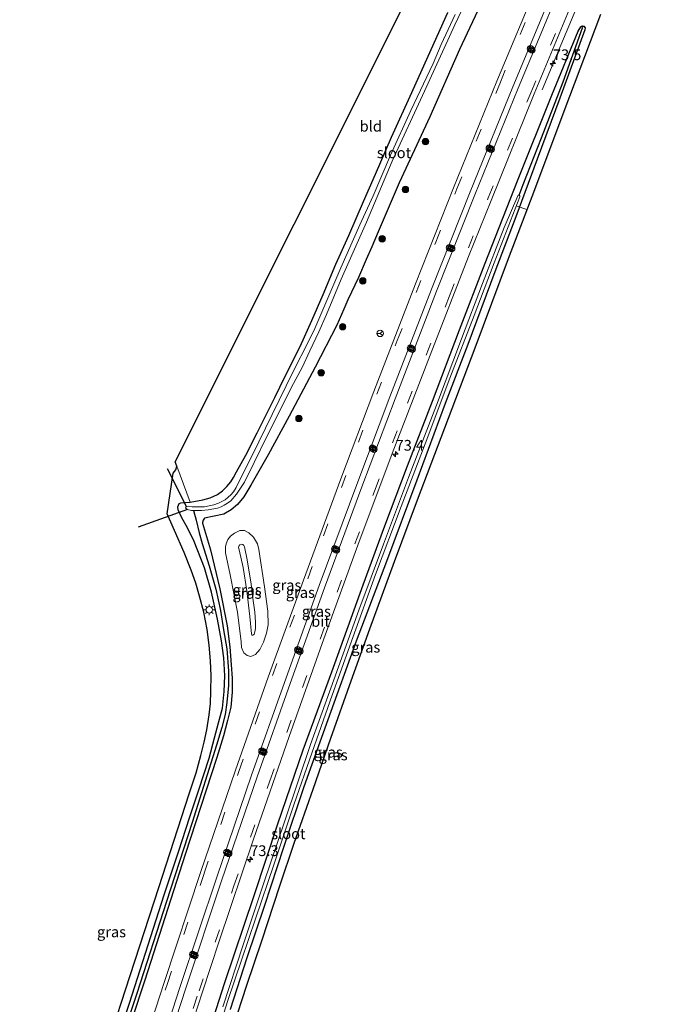
# Model space of a CAD drawing. Units: metres. Extents: x 250923 to 254829, y 600000 to 606253.
# Drawn here: x 251443 to 251593, y 602829 to 603059 of the extents above; entities that cross this region are included whole.
import ezdxf
from ezdxf.enums import TextEntityAlignment as Align

# ---------------------------------------------------------------- set-up
doc = ezdxf.new("R2010")
doc.units = ezdxf.units.M
doc.linetypes.add('VW-3-9_STREEP', pattern=[12, 3, -9])
doc.layers.get('0').update_dxf_attribs({"lineweight": 25})
for name, color, linetype, lineweight in [('B-ME-AL-OVERIG-L-B1', 7, 'Continuous', 18), ('B-ME-AL-OVERIG-S-B1', 7, 'Continuous', 18), ('B-ME-AM-KILOMETR-S-B1', 7, 'Continuous', 18), ('B-ME-BV-GELEIDECONSTRUCTIE-GELEIDERAIL-L-B1', 213, 'BV-GELEIDERAIL', 18), ('B-ME-GR-BOOM-S-B1', 93, 'Continuous', 18), ('B-ME-GW-INSTEEKWATERGANG-L-B1', 10, 'Continuous', 25), ('B-ME-GW-KRUINLIJN-L-B1', 93, 'Continuous', 18), ('B-ME-GW-TEENLIJN-L-B1', 93, 'Continuous', 18), ('B-ME-GW-WATERGANG-GREPPEL-L-B1', 10, 'Continuous', 25), ('B-ME-IE-GRASLAND-GV-B6', 93, 'Continuous', 18), ('B-ME-IE-GRONDWERKLIJN-GROND_INGERICHT-GV-B6', 253, 'Continuous', 18), ('B-ME-IE-MEUBILAIR_WEGMEUBILAIR-LICHTMAST-S-B1', 8, 'Continuous', 18), ('B-ME-KG-KADASTRAAL-OPNAMEDTMGRENS-L-B1', 10, 'Continuous', 25), ('B-ME-KW-DUIKER-L-B1', 10, 'Continuous', 25), ('B-ME-OG-WATER-GV-B6', 153, 'Continuous', 18), ('B-ME-VH-VERH_SOORT-BITUMEN-GV-B6', 8, 'IE-TERREINAFSCHEIDING-NATUURLIJK-HOUTWAL', 18), ('B-ME-VW-MARKERING-39STREEP-015-L-B1', 255, 'VW-3-9_STREEP', 18), ('B-ME-VW-MARKERING-STREEP-015-L-B1', 7, 'Continuous', 18), ('B-ME-VW-MEUBILAIR_WEGMEUBILAIR-RONA-S-B1', 8, 'Continuous', 18)]:
    doc.layers.add(name, color=color, linetype=linetype, lineweight=lineweight)
doc.styles.add('NLCS-ISO', font='NLCS-ISO.TTF')
doc.linetypes.add('BV-GELEIDERAIL', pattern='A,10,-3,[108,NLCS.SHX,S=1,R=0,X=0,Y=0],-3', length=16)
doc.linetypes.add('IE-TERREINAFSCHEIDING-NATUURLIJK-HOUTWAL', pattern='A,7,-1.5,[67,NLCS.SHX,S=0.75,R=45,X=0,Y=0],-1.5,7,-1.5,[70,NLCS.SHX,S=0.75,R=0,X=0,Y=0],-1.5', length=20)

# ---------------------------------------------------------------- blocks, each defined once
blk = doc.blocks.new('glasbolreflect')
for p, q in [((-0.75, 0), (-0.4, 0)), ((-0.28, 0.28), (-0.53, 0.53)), ((0, 0.4), (0, 0.75)), ((0.28, 0.28), (0.53, 0.53)), ((-0.53, -0.53), (-0.28, -0.28)), ((0, -0.75), (0, -0.4)), ((0.53, -0.53), (0.28, -0.28)), ((0.4, 0), (0.75, 0))]:
    blk.add_line(p, q)
for radius in [0.75, 0.4]:
    blk.add_circle((0, 0), radius)
blk = doc.blocks.new('wegwijzer')
for q in [(-0.53, -0.53), (0, 0.75), (0.53, -0.53)]:
    blk.add_line((0, 0), q)
blk.add_circle((0, 0), 0.75)
blk = doc.blocks.new('boom')
blk.add_hatch(color=256).paths.add_polyline_path([(-0.75, 0, 1), (0.75, 0, 1)])
blk.add_circle((0, 0), 0.75)
blk = doc.blocks.new('hecto')
for p, q in [((0, 0.625), (-0.625, 0)), ((0, -0.625), (0, 0.625)), ((-0.625, 0), (0.625, 0)), ((0.625, 0), (0, -0.625))]:
    blk.add_line(p, q)
blk = doc.blocks.new('lantaarnpaal')
for p, q in [((-0.75, 0), (-1.25, 0)), ((-0.88, 0.88), (-0.53, 0.53)), ((0, 0.75), (0, 1.25)), ((0.53, 0.53), (0.88, 0.88)), ((0.75, 0), (1.25, 0)), ((-0.53, -0.53), (-0.88, -0.88)), ((0, -0.75), (0, -1.25)), ((0.53, -0.53), (0.88, -0.88))]:
    blk.add_line(p, q)
blk.add_circle((0, 0), 0.75)

msp = doc.modelspace()

# ---------------------------------------------------------------- linework, layer by layer
at = {"layer": 'B-ME-AL-OVERIG-L-B1'}
msp.add_line((251558.39, 603015.235, 0.415), (251560.9046, 603014.3678, 0.415), dxfattribs=at)
at = {"layer": 'B-ME-BV-GELEIDECONSTRUCTIE-GELEIDERAIL-L-B1'}
msp.add_polyline3d([(251592.668, 603108.405, 2.677), (251588.661, 603099.215, 2.641), (251584.445, 603089.527, 2.633), (251580.256, 603079.681, 2.607), (251575.919, 603069.585, 2.494), (251571.913, 603059.99, 2.451), (251568.808, 603052.638, 2.13), (251564.477, 603042.241, 1.567)], dxfattribs=at)
at = {"layer": 'B-ME-GW-INSTEEKWATERGANG-L-B1'}
for points in [[(251554.889, 603072.336, 1.724), (251545.196, 603051.647, 1.658), (251538.306, 603035.962, 1.598), (251531.157, 603020.624, 1.646), (251526.292, 603009.231, 1.568), (251524.851, 603005.727, 1.505), (251523.504, 603002.777, 1.517), (251521.71, 602998.607, 1.508), (251519.2, 602993.385, 1.508), (251518.261, 602991.193, 1.505), (251516.701, 602987.446, 1.463), (251511.587, 602977.692, 1.194), (251505.56, 602966.318, 1.159), (251500.7, 602957.29, 1.086), (251496.612, 602950.218, 0.895), (251495.014, 602947.558, 0.861), (251493.522, 602945.779, 0.813), (251492.06, 602944.518, 0.831), (251490.371, 602943.531, 0.856), (251485.878, 602942.563, 0.865), (251485.518, 602942.061, 0.908), (251485.375, 602941.581, 0.956), (251485.406, 602941.41, 0.969), (251487.264, 602935.196, 1.224), (251489.403, 602926.109, 1.32), (251491.171, 602917.492, 1.324), (251491.789, 602912.608, 1.341), (251492.108, 602908.442, 1.367), (251492.279, 602905.289, 1.372), (251492.286, 602902.04, 1.376), (251491.987, 602898.552, 1.398), (251491.207, 602895.446, 1.428), (251490.297, 602891.897, 1.454), (251488.761, 602886.831, 1.458), (251481.356, 602864.268, 1.376), (251471.954, 602835.037, 1.38), (251462.688, 602806.912, 1.315)], [(251482.527, 602946.305, 0.878), (251485.482, 602946.856, 0.818), (251487.168, 602947.317, 0.971), (251488.88, 602948.054, 0.941), (251490.063, 602948.962, 0.923), (251491.036, 602949.911, 0.929), (251491.956, 602951.006, 0.932), (251492.598, 602952.046, 0.932), (251493.288, 602953.332, 0.932), (251495.497, 602957.253, 0.785), (251498.094, 602962.436, 0.803), (251502.204, 602970.619, 0.77), (251504.555, 602975.475, 0.782), (251508.097, 602982.494, 0.884), (251510.848, 602988.59, 0.908), (251513.454, 602994.586, 0.893), (251516.452, 603001.67, 0.833), (251519.461, 603008.351, 0.8), (251522.905, 603016.231, 0.986), (251525.676, 603022.608, 0.827), (251529.415, 603031.259, 0.881), (251534.117, 603041.641, 0.767), (251537.942, 603050.108, 0.86), (251542.526, 603060.268, 0.86)], [(251455.31, 602719.446, 1.348), (251460.965, 602739.073, 1.341), (251466.411, 602757.54, 1.315), (251471.705, 602774.886, 1.285), (251478.339, 602796.219, 1.324), (251484.968, 602816.843, 1.324), (251490.485, 602834.264, 1.337), (251497.462, 602854.73, 1.315), (251502.939, 602871.399, 1.328), (251508.865, 602888.627, 1.307), (251515.495, 602906.837, 1.333), (251522.792, 602927.073, 1.398), (251527.879, 602940.795, 1.372), (251533.142, 602954.709, 1.315), (251538.902, 602969.772, 1.32), (251545.195, 602986.432, 1.289), (251551.22, 603001.92, 1.35), (251558.714, 603021.088, 1.398), (251566.754, 603041.019, 1.402), (251572.84, 603055.87, 1.402), (251573.432, 603056.953, 1.385), (251573.778, 603057.151, 1.346), (251574.041, 603057.08, 1.306)], [(251574.041, 603057.08, 1.306), (251574.153, 603057.05, 1.289), (251574.468, 603056.712, 1.25), (251574.419, 603056.219, 1.216), (251568.602, 603040.309, 1.155), (251563.277, 603026.105, 1.168), (251558.349, 603012.705, 1.172), (251553.43, 602999.889, 1.159), (251547.141, 602982.964, 1.185), (251541.878, 602969.273, 1.159), (251535.312, 602951.371, 1.151), (251528.226, 602932.498, 1.19), (251521.194, 602913.958, 1.198), (251514.577, 602895.659, 1.103), (251508.988, 602880.017, 1.138), (251504.227, 602865.897, 1.134), (251499.809, 602852.425, 1.216), (251495.755, 602840.256, 1.22), (251491.876, 602828.253, 1.181)], [(251461.07, 602807.589, 1.276), (251468.403, 602829.677, 1.268), (251476.505, 602854.916, 1.341), (251479.837, 602864.9, 1.376), (251482.418, 602873.071, 1.354), (251484.546, 602879.319, 1.398), (251486.952, 602886.727, 1.436), (251488.171, 602891.404, 1.48), (251489.149, 602894.965, 1.488), (251490.046, 602898.37, 1.471), (251490.479, 602902.217, 1.432), (251490.611, 602905.898, 1.406), (251490.34, 602910.089, 1.346), (251489.847, 602914.033, 1.302), (251488.854, 602919.046, 1.276), (251487.482, 602925.322, 1.281), (251485.86, 602931.032, 1.25), (251483.45, 602937.096, 1.194), (251481.895, 602940.295, 1.121), (251480.58, 602942.662, 1.082), (251479.72, 602944.469, 1.069), (251479.618, 602945.206, 1.03), (251479.99, 602945.973, 0.995), (251480.34, 602946.151, 0.995), (251482.527, 602946.305, 0.878)]]:
    msp.add_polyline3d(points, dxfattribs=at)
at = {"layer": 'B-ME-GW-KRUINLIJN-L-B1'}
msp.add_polyline3d([(251493.927, 602935.203, 3.107), (251493.813, 602935.773, 3.112), (251493.879, 602936.069, 3.116), (251494.118, 602936.342, 3.116), (251494.471, 602936.478, 3.116), (251494.757, 602936.441, 3.116), (251495.006, 602936.204, 3.116), (251495.137, 602935.896, 3.116), (251495.809, 602932.842, 3.142), (251496.725, 602927.2, 3.185), (251497.116, 602923.961, 3.198), (251497.601, 602920.69, 3.185), (251497.769, 602918.353, 3.138), (251497.697, 602916.892, 3.12), (251497.612, 602916.106, 3.116), (251497.436, 602915.575, 3.094), (251497.126, 602915.304, 3.086), (251496.903, 602915.324, 3.086), (251496.772, 602915.632, 3.09), (251496.413, 602919.649, 3.094), (251495.719, 602925.689, 3.09), (251494.853, 602931.049, 3.125), (251493.927, 602935.203, 3.107)], dxfattribs=at)
at = {"layer": 'B-ME-GW-TEENLIJN-L-B1'}
msp.add_polyline3d([(251490.783, 602934.477, 1.328), (251490.772, 602935.897, 1.311), (251490.874, 602936.553, 1.307), (251491.274, 602937.573, 1.255), (251491.886, 602938.365, 1.229), (251492.823, 602939.096, 1.211), (251494.068, 602939.695, 1.211), (251495.14, 602939.678, 1.22), (251496.186, 602939.187, 1.246), (251497.283, 602938.159, 1.246), (251498.189, 602936.568, 1.237), (251498.532, 602935.267, 1.233), (251499.848, 602926.606, 1.337), (251500.629, 602920.889, 1.341), (251500.701, 602917.772, 1.372), (251500.283, 602915.821, 1.402), (251499.591, 602913.699, 1.436), (251498.725, 602912.017, 1.445), (251497.71, 602910.865, 1.424), (251496.656, 602910.407, 1.424), (251495.783, 602910.607, 1.424), (251495.015, 602911.199, 1.424), (251494.449, 602912.463, 1.424), (251494.369, 602913.797, 1.428), (251493.582, 602920.663, 1.393), (251491.863, 602929.386, 1.367), (251490.783, 602934.477, 1.328)], dxfattribs=at)
at = {"layer": 'B-ME-GW-WATERGANG-GREPPEL-L-B1'}
for points in [[(251559.142, 603017.762, 0.627), (251560.023, 603020.233, 0.761), (251564.294, 603031.045, 0.835), (251569.33, 603044.108, 0.9), (251573.884, 603056.653, 1.077)], [(251483.338, 602944.34, -0.42), (251483.9, 602942.13, -0.134), (251484.586, 602939.128, 0.199), (251485.312, 602936.684, 0.419), (251486.927, 602931.447, 0.748), (251488.53, 602926.008, 0.813), (251489.619, 602921.081, 0.986), (251490.298, 602916.574, 0.986), (251491.044, 602912.161, 0.982), (251491.436, 602907.047, 1.016), (251491.442, 602903.586, 1.025), (251491.092, 602899.669, 1.03), (251490.682, 602896.891, 1.004), (251489.929, 602893.85, 1.043), (251488.688, 602889.702, 0.999), (251482.99, 602871.751, 0.917), (251477.032, 602853.348, 0.986), (251470.073, 602831.955, 0.887), (251464.052, 602813.779, 0.826), (251456.768, 602790.642, 0.783), (251455.712, 602787.042, 0.588)]]:
    msp.add_polyline3d(points, dxfattribs=at)
at = {"layer": 'B-ME-IE-GRASLAND-GV-B6'}
for points in [[(251464.052, 602813.779, 0.826), (251470.073, 602831.955, 0.887), (251477.032, 602853.348, 0.986), (251482.99, 602871.751, 0.917), (251488.688, 602889.702, 0.999), (251489.929, 602893.85, 1.043), (251490.682, 602896.891, 1.004), (251491.092, 602899.669, 1.03), (251491.442, 602903.586, 1.025), (251491.436, 602907.047, 1.016), (251491.044, 602912.161, 0.982), (251490.298, 602916.574, 0.986), (251489.619, 602921.081, 0.986), (251488.53, 602926.008, 0.813), (251486.927, 602931.447, 0.748), (251485.312, 602936.684, 0.419), (251484.586, 602939.128, 0.199), (251483.9, 602942.13, -0.134), (251483.338, 602944.34, -0.42), (251485.171, 602944.342, -0.42), (251486.732, 602944.476, -0.42), (251488.877, 602944.896, -0.42), (251489.708, 602945.187, -0.42), (251490.465, 602945.558, -0.42), (251491.246, 602946.028, -0.42), (251491.957, 602946.582, -0.42), (251493.306, 602948.142, -0.42), (251495.146, 602950.944, -0.42), (251497.422, 602955.555, -0.42), (251500.293, 602961.455, -0.42), (251503.238, 602967.234, -0.42), (251506.079, 602973.03, -0.42), (251508.581, 602977.642, -0.42), (251510.353, 602981.506, -0.42), (251512.452, 602985.946, -0.42), (251514.236, 602989.968, -0.42), (251517.713, 602998.211, -0.42), (251523.565, 603011.439, -0.42), (251529.56, 603025.628, -0.42), (251537.114, 603041.904, -0.42), (251544.156, 603057.4, -0.42), (251559.848, 603090.501, -0.42)], [(251462.688, 602806.912, 1.315), (251471.954, 602835.037, 1.38), (251481.356, 602864.268, 1.376), (251488.761, 602886.831, 1.458), (251490.297, 602891.897, 1.454), (251491.207, 602895.446, 1.428), (251491.987, 602898.552, 1.398), (251492.286, 602902.04, 1.376), (251492.279, 602905.289, 1.372), (251492.108, 602908.442, 1.367), (251491.789, 602912.608, 1.341), (251491.171, 602917.492, 1.324), (251489.403, 602926.109, 1.32), (251487.264, 602935.196, 1.224), (251485.406, 602941.41, 0.969), (251485.375, 602941.581, 0.956), (251485.518, 602942.061, 0.908), (251485.878, 602942.563, 0.865), (251490.371, 602943.531, 0.856), (251492.06, 602944.518, 0.831), (251493.522, 602945.779, 0.813), (251495.014, 602947.558, 0.861), (251496.612, 602950.218, 0.895), (251500.7, 602957.29, 1.086), (251505.56, 602966.318, 1.159), (251511.587, 602977.692, 1.194), (251516.701, 602987.446, 1.463), (251518.261, 602991.193, 1.505), (251519.2, 602993.385, 1.508), (251521.71, 602998.607, 1.508), (251523.504, 603002.777, 1.517), (251524.851, 603005.727, 1.505), (251526.292, 603009.231, 1.568), (251531.157, 603020.624, 1.646), (251538.306, 603035.962, 1.598), (251545.196, 603051.647, 1.658), (251554.889, 603072.336, 1.724)], [(251554.889, 603072.336, 1.724), (251545.196, 603051.647, 1.658), (251538.306, 603035.962, 1.598), (251531.157, 603020.624, 1.646), (251526.292, 603009.231, 1.568), (251524.851, 603005.727, 1.505), (251523.504, 603002.777, 1.517), (251521.71, 602998.607, 1.508), (251519.2, 602993.385, 1.508), (251518.261, 602991.193, 1.505), (251516.701, 602987.446, 1.463), (251511.587, 602977.692, 1.194), (251505.56, 602966.318, 1.159), (251500.7, 602957.29, 1.086), (251496.612, 602950.218, 0.895), (251495.014, 602947.558, 0.861), (251493.522, 602945.779, 0.813), (251492.06, 602944.518, 0.831), (251490.371, 602943.531, 0.856), (251485.878, 602942.563, 0.865), (251485.518, 602942.061, 0.908), (251485.375, 602941.581, 0.956), (251485.406, 602941.41, 0.969), (251487.264, 602935.196, 1.224), (251489.403, 602926.109, 1.32), (251491.171, 602917.492, 1.324), (251491.789, 602912.608, 1.341), (251492.108, 602908.442, 1.367), (251492.279, 602905.289, 1.372), (251492.286, 602902.04, 1.376), (251491.987, 602898.552, 1.398), (251491.207, 602895.446, 1.428), (251490.297, 602891.897, 1.454), (251488.761, 602886.831, 1.458), (251481.356, 602864.268, 1.376), (251471.954, 602835.037, 1.38), (251462.688, 602806.912, 1.315)], [(251563.584, 603067.431, 1.721), (251553.909, 603044.261, 1.602), (251543.821, 603019.464, 1.546), (251535.017, 602997.131, 1.516), (251525.243, 602972.02, 1.482), (251517.622, 602951.742, 1.472), (251508.885, 602928.113, 1.49), (251500.717, 602905.565, 1.492), (251493.112, 602883.892, 1.479), (251484.94, 602860.065, 1.49), (251476.46, 602834.508, 1.464), (251468.549, 602810.11, 1.468), (251461.622, 602788.138, 1.497), (251458.577, 602778.214, 1.472), (251451.831, 602755.968, 1.464), (251444.19, 602729.867, 1.482), (251442.8404, 602725.1317, 1.489)], [(251455.31, 602719.446, 1.348), (251451.1214, 602720.9203, 1.4863), (251456.939, 602740.861, 1.481), (251463.433, 602762.869, 1.475), (251470.435, 602785.497, 1.493), (251477.359, 602807.499, 1.447), (251485.381, 602832.344, 1.425), (251489.248, 602844.102, 1.482), (251497.292, 602867.886, 1.466), (251505.544, 602891.731, 1.443), (251513.64, 602914.504, 1.457), (251521.566, 602936.272, 1.456), (251529.532, 602957.592, 1.445), (251538.382, 602980.498, 1.47), (251547.283, 603003.487, 1.494), (251552.574, 603016.51, 1.489), (251562.573, 603041.336, 1.559), (251571.894, 603063.771, 1.678)], [(251461.07, 602807.589, 1.276), (251468.403, 602829.677, 1.268), (251476.505, 602854.916, 1.341), (251479.837, 602864.9, 1.376), (251482.418, 602873.071, 1.354), (251484.546, 602879.319, 1.398), (251486.952, 602886.727, 1.436), (251488.171, 602891.404, 1.48), (251489.149, 602894.965, 1.488), (251490.046, 602898.37, 1.471), (251490.479, 602902.217, 1.432), (251490.611, 602905.898, 1.406), (251490.34, 602910.089, 1.346), (251489.847, 602914.033, 1.302), (251488.854, 602919.046, 1.276), (251487.482, 602925.322, 1.281), (251485.86, 602931.032, 1.25), (251483.45, 602937.096, 1.194), (251481.895, 602940.295, 1.121), (251480.58, 602942.662, 1.082), (251479.72, 602944.469, 1.069), (251479.618, 602945.206, 1.03), (251479.99, 602945.973, 0.995), (251480.34, 602946.151, 0.995), (251482.527, 602946.305, 0.878), (251485.482, 602946.856, 0.818), (251487.168, 602947.317, 0.971), (251488.88, 602948.054, 0.941), (251490.063, 602948.962, 0.923), (251491.036, 602949.911, 0.929), (251491.956, 602951.006, 0.932), (251492.598, 602952.046, 0.932), (251493.288, 602953.332, 0.932), (251495.497, 602957.253, 0.785), (251498.094, 602962.436, 0.803), (251502.204, 602970.619, 0.77), (251504.555, 602975.475, 0.782), (251508.097, 602982.494, 0.884), (251510.848, 602988.59, 0.908), (251513.454, 602994.586, 0.893), (251516.452, 603001.67, 0.833), (251519.461, 603008.351, 0.8), (251522.905, 603016.231, 0.986), (251525.676, 603022.608, 0.827), (251529.415, 603031.259, 0.881), (251534.117, 603041.641, 0.767), (251537.942, 603050.108, 0.86), (251542.526, 603060.268, 0.86)], [(251544.23, 603059.798, -0.42), (251540.96, 603052.829, -0.42), (251539.118, 603048.406, -0.42), (251533.898, 603037.415, -0.42), (251529.129, 603027.044, -0.42), (251525.087, 603017.577, -0.42), (251522.037, 603010.822, -0.42), (251517.597, 603000.86, -0.42), (251513.429, 602991.056, -0.42), (251511.508, 602986.727, -0.42), (251510.153, 602983.83, -0.42), (251506.539, 602976.727, -0.42), (251501.586, 602966.729, -0.42), (251496.923, 602957.177, -0.42), (251493.738, 602950.675, -0.42), (251493.256, 602949.712, -0.42), (251492.643, 602948.718, -0.42), (251492.006, 602948.027, -0.42), (251491.406, 602947.443, -0.42), (251490.68, 602946.811, -0.42), (251489.086, 602946.056, -0.42), (251488.012, 602945.661, -0.42), (251485.856, 602945.23, -0.42), (251484.785, 602945.168, -0.42), (251483.023, 602945.205, -0.42), (251482.175, 602945.336, -0.42), (251481.595, 602945.221, -0.42), (251481.471, 602944.941, -0.42), (251481.816, 602944.576, -0.42), (251482.799, 602944.34, -0.42), (251483.338, 602944.34, -0.42), (251483.9, 602942.13, -0.134), (251484.586, 602939.128, 0.199), (251485.312, 602936.684, 0.419), (251486.927, 602931.447, 0.748), (251488.53, 602926.008, 0.813), (251489.619, 602921.081, 0.986), (251490.298, 602916.574, 0.986), (251491.044, 602912.161, 0.982), (251491.436, 602907.047, 1.016), (251491.442, 602903.586, 1.025), (251491.092, 602899.669, 1.03), (251490.682, 602896.891, 1.004), (251489.929, 602893.85, 1.043), (251488.688, 602889.702, 0.999), (251482.99, 602871.751, 0.917), (251477.032, 602853.348, 0.986), (251470.073, 602831.955, 0.887), (251464.052, 602813.779, 0.826)], [(251578.06, 603059.814, 1.212), (251569.544, 603037.233, 1.221), (251562.659, 603019.005, 1.216), (251556.57, 603002.911, 1.194), (251548.774, 602982.125, 1.194), (251541.713, 602963.511, 1.207), (251535.386, 602946.727, 1.198), (251530.034, 602932.364, 1.19), (251524.262, 602916.697, 1.181), (251519.906, 602904.641, 1.207), (251515.205, 602891.279, 1.177), (251511.046, 602879.393, 1.159), (251506.694, 602866.82, 1.164), (251503.355, 602856.906, 1.177), (251499.104, 602844.138, 1.198), (251495.633, 602833.818, 1.22), (251492.474, 602823.997, 1.19)], [(251491.876, 602828.253, 1.181), (251495.755, 602840.256, 1.22), (251499.809, 602852.425, 1.216), (251504.227, 602865.897, 1.134), (251508.988, 602880.017, 1.138), (251514.577, 602895.659, 1.103), (251521.194, 602913.958, 1.198), (251528.226, 602932.498, 1.19), (251535.312, 602951.371, 1.151), (251541.878, 602969.273, 1.159), (251547.141, 602982.964, 1.185), (251553.43, 602999.889, 1.159), (251558.349, 603012.705, 1.172), (251563.277, 603026.105, 1.168), (251568.602, 603040.309, 1.155), (251574.419, 603056.219, 1.216), (251574.468, 603056.712, 1.25), (251574.153, 603057.05, 1.289), (251574.041, 603057.08, 1.306), (251573.778, 603057.151, 1.346), (251573.432, 603056.953, 1.385), (251572.84, 603055.87, 1.402), (251566.754, 603041.019, 1.402), (251558.714, 603021.088, 1.398), (251551.22, 603001.92, 1.35), (251545.195, 602986.432, 1.289), (251538.902, 602969.772, 1.32), (251533.142, 602954.709, 1.315), (251527.879, 602940.795, 1.372), (251522.792, 602927.073, 1.398), (251515.495, 602906.837, 1.333), (251508.865, 602888.627, 1.307), (251502.939, 602871.399, 1.328), (251497.462, 602854.73, 1.315), (251490.485, 602834.264, 1.337), (251484.968, 602816.843, 1.324)], [(251484.968, 602816.843, 1.324), (251490.485, 602834.264, 1.337), (251497.462, 602854.73, 1.315), (251502.939, 602871.399, 1.328), (251508.865, 602888.627, 1.307), (251515.495, 602906.837, 1.333), (251522.792, 602927.073, 1.398), (251527.879, 602940.795, 1.372), (251533.142, 602954.709, 1.315), (251538.902, 602969.772, 1.32), (251545.195, 602986.432, 1.289), (251551.22, 603001.92, 1.35), (251558.714, 603021.088, 1.398), (251566.754, 603041.019, 1.402), (251572.84, 603055.87, 1.402), (251573.432, 603056.953, 1.385), (251573.778, 603057.151, 1.346), (251574.041, 603057.08, 1.306), (251573.884, 603056.653, 1.077), (251569.33, 603044.108, 0.9), (251564.294, 603031.045, 0.835), (251560.023, 603020.233, 0.761), (251559.142, 603017.762, 0.627), (251558.902, 603017.748, 0.627), (251558.79, 603017.605, 0.627), (251555.603, 603010.201, 0.623), (251550.562, 602997.151, 0.631), (251545.678, 602984.292, 0.623), (251539.906, 602968.867, 0.558), (251533.388, 602952.004, 0.506), (251527.5, 602936.501, 0.545), (251521.789, 602921.123, 0.575), (251515.945, 602904.931, 0.545), (251510.573, 602889.901, 0.532), (251504.547, 602872.129, 0.545), (251499.584, 602857.453, 0.536), (251494.855, 602843.254, 0.54), (251490.139, 602828.847, 0.519)], [(251487.882, 602819.565, 0.402), (251491.264, 602830.286, 0.402), (251494.489, 602839.661, 0.402), (251497.716, 602849.35, 0.523), (251501.985, 602861.897, 0.45), (251506.621, 602875.886, 0.437), (251510.947, 602888.128, 0.471), (251515.62, 602901.364, 0.502), (251520.378, 602914.754, 0.515), (251525.65, 602929.484, 0.471), (251531.628, 602945.314, 0.415), (251537.268, 602959.876, 0.476), (251542.965, 602975.135, 0.532), (251548.602, 602989.739, 0.54), (251553.293, 603002.006, 0.618), (251559.292, 603017.347, 0.623), (251559.298, 603017.591, 0.627), (251559.142, 603017.762, 0.627), (251560.023, 603020.233, 0.761), (251564.294, 603031.045, 0.835), (251569.33, 603044.108, 0.9), (251573.884, 603056.653, 1.077), (251574.041, 603057.08, 1.306), (251574.153, 603057.05, 1.289), (251574.468, 603056.712, 1.25), (251574.419, 603056.219, 1.216), (251568.602, 603040.309, 1.155), (251563.277, 603026.105, 1.168), (251558.349, 603012.705, 1.172), (251553.43, 602999.889, 1.159), (251547.141, 602982.964, 1.185), (251541.878, 602969.273, 1.159), (251535.312, 602951.371, 1.151), (251528.226, 602932.498, 1.19), (251521.194, 602913.958, 1.198), (251514.577, 602895.659, 1.103), (251508.988, 602880.017, 1.138), (251504.227, 602865.897, 1.134), (251499.809, 602852.425, 1.216), (251495.755, 602840.256, 1.22), (251491.876, 602828.253, 1.181)], [(251461.696, 602815.132, 1.354), (251467.458, 602832.814, 1.354), (251475.22, 602856.63, 1.436), (251482.324, 602878.371, 1.445), (251483.889, 602883.292, 1.48), (251485.028, 602887.321, 1.501), (251485.781, 602890.439, 1.501), (251486.393, 602893.329, 1.532), (251486.967, 602896.8, 1.519), (251487.262, 602899.393, 1.493), (251487.349, 602902.266, 1.501), (251487.38, 602905.835, 1.493), (251487.237, 602909.395, 1.432), (251486.926, 602912.979, 1.415), (251486.472, 602916.627, 1.385), (251485.679, 602920.692, 1.376), (251484.684, 602924.424, 1.367), (251483.831, 602927.438, 1.363), (251482.753, 602930.474, 1.341), (251481.116, 602934.606, 1.341), (251478.846, 602939.703, 1.315), (251477.172, 602943.555, 1.298), (251478.587, 602953.047, 1.175), (251479.171, 602953.793, 1.166), (251479.395, 602954.657, 1.082), (251482.527, 602946.305, 0.878), (251480.34, 602946.151, 0.995), (251479.99, 602945.973, 0.995), (251479.618, 602945.206, 1.03), (251479.72, 602944.469, 1.069), (251480.58, 602942.662, 1.082), (251481.895, 602940.295, 1.121), (251483.45, 602937.096, 1.194), (251485.86, 602931.032, 1.25), (251487.482, 602925.322, 1.281), (251488.854, 602919.046, 1.276), (251489.847, 602914.033, 1.302), (251490.34, 602910.089, 1.346), (251490.611, 602905.898, 1.406), (251490.479, 602902.217, 1.432), (251490.046, 602898.37, 1.471), (251489.149, 602894.965, 1.488), (251488.171, 602891.404, 1.48), (251486.952, 602886.727, 1.436), (251484.546, 602879.319, 1.398), (251482.418, 602873.071, 1.354), (251479.837, 602864.9, 1.376), (251476.505, 602854.916, 1.341), (251468.403, 602829.677, 1.268), (251461.07, 602807.589, 1.276)], [(251490.783, 602934.477, 1.328), (251490.772, 602935.897, 1.311), (251490.874, 602936.553, 1.307), (251491.274, 602937.573, 1.255), (251491.886, 602938.365, 1.229), (251492.823, 602939.096, 1.211), (251494.068, 602939.695, 1.211), (251495.14, 602939.678, 1.22), (251496.186, 602939.187, 1.246), (251497.283, 602938.159, 1.246), (251498.189, 602936.568, 1.237), (251498.532, 602935.267, 1.233), (251499.848, 602926.606, 1.337), (251500.629, 602920.889, 1.341), (251500.701, 602917.772, 1.372), (251500.283, 602915.821, 1.402), (251499.591, 602913.699, 1.436), (251498.725, 602912.017, 1.445), (251497.71, 602910.865, 1.424), (251496.656, 602910.407, 1.424), (251495.783, 602910.607, 1.424), (251495.015, 602911.199, 1.424), (251494.449, 602912.463, 1.424), (251494.369, 602913.797, 1.428), (251493.582, 602920.663, 1.393), (251491.863, 602929.386, 1.367), (251490.783, 602934.477, 1.328)], [(251490.783, 602934.477, 1.328), (251491.863, 602929.386, 1.367), (251493.582, 602920.663, 1.393), (251494.369, 602913.797, 1.428), (251494.449, 602912.463, 1.424), (251495.015, 602911.199, 1.424), (251495.783, 602910.607, 1.424), (251496.656, 602910.407, 1.424), (251497.71, 602910.865, 1.424), (251498.725, 602912.017, 1.445), (251499.591, 602913.699, 1.436), (251500.283, 602915.821, 1.402), (251500.701, 602917.772, 1.372), (251500.629, 602920.889, 1.341), (251499.848, 602926.606, 1.337), (251498.532, 602935.267, 1.233), (251498.189, 602936.568, 1.237), (251497.283, 602938.159, 1.246), (251496.186, 602939.187, 1.246), (251495.14, 602939.678, 1.22), (251494.068, 602939.695, 1.211), (251492.823, 602939.096, 1.211), (251491.886, 602938.365, 1.229), (251491.274, 602937.573, 1.255), (251490.874, 602936.553, 1.307), (251490.772, 602935.897, 1.311), (251490.783, 602934.477, 1.328)], [(251493.927, 602935.203, 3.107), (251493.813, 602935.773, 3.112), (251493.879, 602936.069, 3.116), (251494.118, 602936.342, 3.116), (251494.471, 602936.478, 3.116), (251494.757, 602936.441, 3.116), (251495.006, 602936.204, 3.116), (251495.137, 602935.896, 3.116), (251495.809, 602932.842, 3.142), (251496.725, 602927.2, 3.185), (251497.116, 602923.961, 3.198), (251497.601, 602920.69, 3.185), (251497.769, 602918.353, 3.138), (251497.697, 602916.892, 3.12), (251497.612, 602916.106, 3.116), (251497.436, 602915.575, 3.094), (251497.126, 602915.304, 3.086), (251496.903, 602915.324, 3.086), (251496.772, 602915.632, 3.09), (251496.413, 602919.649, 3.094), (251495.719, 602925.689, 3.09), (251494.853, 602931.049, 3.125), (251493.927, 602935.203, 3.107)], [(251493.927, 602935.203, 3.107), (251494.853, 602931.049, 3.125), (251495.719, 602925.689, 3.09), (251496.413, 602919.649, 3.094), (251496.772, 602915.632, 3.09), (251496.903, 602915.324, 3.086), (251497.126, 602915.304, 3.086), (251497.436, 602915.575, 3.094), (251497.612, 602916.106, 3.116), (251497.697, 602916.892, 3.12), (251497.769, 602918.353, 3.138), (251497.601, 602920.69, 3.185), (251497.116, 602923.961, 3.198), (251496.725, 602927.2, 3.185), (251495.809, 602932.842, 3.142), (251495.137, 602935.896, 3.116), (251495.006, 602936.204, 3.116), (251494.757, 602936.441, 3.116), (251494.471, 602936.478, 3.116), (251494.118, 602936.342, 3.116), (251493.879, 602936.069, 3.116), (251493.813, 602935.773, 3.112), (251493.927, 602935.203, 3.107)]]:
    msp.add_polyline3d(points, dxfattribs=at)
at = {"layer": 'B-ME-IE-GRONDWERKLIJN-GROND_INGERICHT-GV-B6'}
msp.add_polyline3d([(251542.526, 603060.268, 0.86), (251537.942, 603050.108, 0.86), (251534.117, 603041.641, 0.767), (251529.415, 603031.259, 0.881), (251525.676, 603022.608, 0.827), (251522.905, 603016.231, 0.986), (251519.461, 603008.351, 0.8), (251516.452, 603001.67, 0.833), (251513.454, 602994.586, 0.893), (251510.848, 602988.59, 0.908), (251508.097, 602982.494, 0.884), (251504.555, 602975.475, 0.782), (251502.204, 602970.619, 0.77), (251498.094, 602962.436, 0.803), (251495.497, 602957.253, 0.785), (251493.288, 602953.332, 0.932), (251492.598, 602952.046, 0.932), (251491.956, 602951.006, 0.932), (251491.036, 602949.911, 0.929), (251490.063, 602948.962, 0.923), (251488.88, 602948.054, 0.941), (251487.168, 602947.317, 0.971), (251485.482, 602946.856, 0.818), (251482.527, 602946.305, 0.878), (251479.395, 602954.657, 1.082), (251479.072, 602955.686, 1.061), (251562.1495, 603121.6823, 0.9788)], dxfattribs=at)
at = {"layer": 'B-ME-KG-KADASTRAAL-OPNAMEDTMGRENS-L-B1'}
for points in [[(251461.696, 602815.132, 1.354), (251467.458, 602832.814, 1.354), (251475.22, 602856.63, 1.436), (251482.324, 602878.371, 1.445), (251483.889, 602883.292, 1.48), (251485.028, 602887.321, 1.501), (251485.781, 602890.439, 1.501), (251486.393, 602893.329, 1.532), (251486.967, 602896.8, 1.519), (251487.262, 602899.393, 1.493), (251487.349, 602902.266, 1.501), (251487.38, 602905.835, 1.493), (251487.237, 602909.395, 1.432), (251486.926, 602912.979, 1.415), (251486.472, 602916.627, 1.385), (251485.679, 602920.692, 1.376), (251484.684, 602924.424, 1.367), (251483.831, 602927.438, 1.363), (251482.753, 602930.474, 1.341), (251481.116, 602934.606, 1.341), (251478.846, 602939.703, 1.315), (251477.172, 602943.555, 1.298), (251478.587, 602953.047, 1.175), (251479.171, 602953.793, 1.166), (251479.395, 602954.657, 1.082), (251479.072, 602955.686, 1.061), (251562.1495, 603121.6823, 0.9788)], [(251578.06, 603059.814, 1.212), (251569.544, 603037.233, 1.221), (251562.659, 603019.005, 1.216), (251556.57, 603002.911, 1.194), (251548.774, 602982.125, 1.194), (251541.713, 602963.511, 1.207), (251535.386, 602946.727, 1.198), (251530.034, 602932.364, 1.19), (251524.262, 602916.697, 1.181), (251519.906, 602904.641, 1.207), (251515.205, 602891.279, 1.177), (251511.046, 602879.393, 1.159), (251506.694, 602866.82, 1.164), (251503.355, 602856.906, 1.177), (251499.104, 602844.138, 1.198), (251495.633, 602833.818, 1.22), (251492.474, 602823.997, 1.19)]]:
    msp.add_polyline3d(points, dxfattribs=at)
at = {"layer": 'B-ME-KW-DUIKER-L-B1'}
for p, q in [((251477.175, 602954.129, -0.108), (251481.684, 602945.239, -0.42)), ((251481.892, 602944.558, -0.42), (251470.387, 602940.443, -0.075))]:
    msp.add_line(p, q, dxfattribs=at)
at = {"layer": 'B-ME-OG-WATER-GV-B6'}
for points in [[(251559.848, 603090.501, -0.42), (251544.156, 603057.4, -0.42), (251537.114, 603041.904, -0.42), (251529.56, 603025.628, -0.42), (251523.565, 603011.439, -0.42), (251517.713, 602998.211, -0.42), (251514.236, 602989.968, -0.42), (251512.452, 602985.946, -0.42), (251510.353, 602981.506, -0.42), (251508.581, 602977.642, -0.42), (251506.079, 602973.03, -0.42), (251503.238, 602967.234, -0.42), (251500.293, 602961.455, -0.42), (251497.422, 602955.555, -0.42), (251495.146, 602950.944, -0.42), (251493.306, 602948.142, -0.42), (251491.957, 602946.582, -0.42), (251491.246, 602946.028, -0.42), (251490.465, 602945.558, -0.42), (251489.708, 602945.187, -0.42), (251488.877, 602944.896, -0.42), (251486.732, 602944.476, -0.42), (251485.171, 602944.342, -0.42), (251483.338, 602944.34, -0.42)], [(251483.338, 602944.34, -0.42), (251482.799, 602944.34, -0.42), (251481.816, 602944.576, -0.42), (251481.471, 602944.941, -0.42), (251481.595, 602945.221, -0.42), (251482.175, 602945.336, -0.42), (251483.023, 602945.205, -0.42), (251484.785, 602945.168, -0.42), (251485.856, 602945.23, -0.42), (251488.012, 602945.661, -0.42), (251489.086, 602946.056, -0.42), (251490.68, 602946.811, -0.42), (251491.406, 602947.443, -0.42), (251492.006, 602948.027, -0.42), (251492.643, 602948.718, -0.42), (251493.256, 602949.712, -0.42), (251493.738, 602950.675, -0.42), (251496.923, 602957.177, -0.42), (251501.586, 602966.729, -0.42), (251506.539, 602976.727, -0.42), (251510.153, 602983.83, -0.42), (251511.508, 602986.727, -0.42), (251513.429, 602991.056, -0.42), (251517.597, 603000.86, -0.42), (251522.037, 603010.822, -0.42), (251525.087, 603017.577, -0.42), (251529.129, 603027.044, -0.42), (251533.898, 603037.415, -0.42), (251539.118, 603048.406, -0.42), (251540.96, 603052.829, -0.42), (251544.23, 603059.798, -0.42)], [(251559.142, 603017.762, 0.627), (251559.298, 603017.591, 0.627), (251559.292, 603017.347, 0.623), (251553.293, 603002.006, 0.618), (251548.602, 602989.739, 0.54), (251542.965, 602975.135, 0.532), (251537.268, 602959.876, 0.476), (251531.628, 602945.314, 0.415), (251525.65, 602929.484, 0.471), (251520.378, 602914.754, 0.515), (251515.62, 602901.364, 0.502), (251510.947, 602888.128, 0.471), (251506.621, 602875.886, 0.437), (251501.985, 602861.897, 0.45), (251497.716, 602849.35, 0.523), (251494.489, 602839.661, 0.402), (251491.264, 602830.286, 0.402), (251487.882, 602819.565, 0.402)], [(251490.139, 602828.847, 0.519), (251494.855, 602843.254, 0.54), (251499.584, 602857.453, 0.536), (251504.547, 602872.129, 0.545), (251510.573, 602889.901, 0.532), (251515.945, 602904.931, 0.545), (251521.789, 602921.123, 0.575), (251527.5, 602936.501, 0.545), (251533.388, 602952.004, 0.506), (251539.906, 602968.867, 0.558), (251545.678, 602984.292, 0.623), (251550.562, 602997.151, 0.631), (251555.603, 603010.201, 0.623), (251558.79, 603017.605, 0.627), (251558.902, 603017.748, 0.627), (251559.142, 603017.762, 0.627)]]:
    msp.add_polyline3d(points, dxfattribs=at)
at = {"layer": 'B-ME-VH-VERH_SOORT-BITUMEN-GV-B6'}
for points in [[(251442.8404, 602725.1317, 1.489), (251444.19, 602729.867, 1.482), (251451.831, 602755.968, 1.464), (251458.577, 602778.214, 1.472), (251461.622, 602788.138, 1.497), (251468.549, 602810.11, 1.468), (251476.46, 602834.508, 1.464), (251484.94, 602860.065, 1.49), (251493.112, 602883.892, 1.479), (251500.717, 602905.565, 1.492), (251508.885, 602928.113, 1.49), (251517.622, 602951.742, 1.472), (251525.243, 602972.02, 1.482), (251535.017, 602997.131, 1.516), (251543.821, 603019.464, 1.546), (251553.909, 603044.261, 1.602), (251563.584, 603067.431, 1.721)], [(251571.894, 603063.771, 1.678), (251562.573, 603041.336, 1.559), (251552.574, 603016.51, 1.489), (251547.283, 603003.487, 1.494), (251538.382, 602980.498, 1.47), (251529.532, 602957.592, 1.445), (251521.566, 602936.272, 1.456), (251513.64, 602914.504, 1.457), (251505.544, 602891.731, 1.443), (251497.292, 602867.886, 1.466), (251489.248, 602844.102, 1.482), (251485.381, 602832.344, 1.425), (251477.359, 602807.499, 1.447), (251470.435, 602785.497, 1.493), (251463.433, 602762.869, 1.475), (251456.939, 602740.861, 1.481), (251451.1214, 602720.9203, 1.4863), (251442.8404, 602725.1317, 1.489)]]:
    msp.add_polyline3d(points, dxfattribs=at)
at = {"layer": 'B-ME-VW-MARKERING-39STREEP-015-L-B1'}
for points in [[(251443.5983, 602724.7463, 1.583), (251449.012, 602743.513, 1.559), (251455.552, 602765.678, 1.553), (251462.381, 602787.931, 1.56), (251469.252, 602809.914, 1.534), (251477.211, 602834.295, 1.546), (251485.782, 602859.929, 1.56), (251493.876, 602883.611, 1.565), (251497.666, 602894.638, 1.568), (251505.756, 602917.192, 1.575), (251513.535, 602938.453, 1.57), (251521.687, 602960.241, 1.557), (251530.749, 602983.929, 1.589), (251539.709, 603006.803, 1.602), (251544.594, 603019.213, 1.607), (251554.736, 603044.035, 1.684), (251564.306, 603067.14, 1.797), (251569.632, 603079.618, 1.882), (251579.622, 603102.741, 1.963), (251584.0691, 603112.7242, 1.9731)], [(251450.3355, 602721.32, 1.56), (251451.947, 602727.289, 1.56), (251459.919, 602753.889, 1.547), (251466.59, 602775.952, 1.558), (251472.93, 602796.225, 1.539), (251479.48, 602817.088, 1.535), (251484.587, 602832.528, 1.513), (251492.713, 602856.966, 1.56), (251501.074, 602881.397, 1.527), (251508.704, 602903.125, 1.545), (251516.718, 602925.319, 1.537), (251525.429, 602948.88, 1.516), (251533.111, 602969.313, 1.529), (251542.883, 602994.301, 1.54), (251551.902, 603017.119, 1.571), (251561.813, 603041.55, 1.636), (251571.184, 603064.008, 1.758), (251576.562, 603076.635, 1.848), (251582.278, 603090.284, 1.919), (251586.272, 603098.987, 1.94), (251590.8055, 603109.2118, 1.9369)]]:
    msp.add_polyline3d(points, dxfattribs=at)
at = {"layer": 'B-ME-VW-MARKERING-STREEP-015-L-B1'}
for points in [[(251446.4065, 602723.3181, 1.6279), (251451.981, 602742.679, 1.625), (251458.61, 602764.81, 1.607), (251465.394, 602787.281, 1.609), (251472.32, 602809.143, 1.581), (251480.23, 602833.58, 1.586), (251488.729, 602859.012, 1.621), (251496.838, 602882.75, 1.62), (251504.476, 602904.342, 1.634), (251512.585, 602926.881, 1.629), (251521.302, 602950.411, 1.618), (251529.023, 602970.779, 1.622), (251538.706, 602995.85, 1.646), (251547.713, 603018.54, 1.659), (251557.616, 603042.961, 1.719), (251567.202, 603065.898, 1.837), (251572.525, 603078.495, 1.94), (251582.52, 603101.643, 2.006), (251586.8148, 603111.2926, 2.0154)], [(251447.614, 602722.704, 1.6158), (251453.263, 602742.291, 1.618), (251459.836, 602764.366, 1.595), (251466.7, 602786.799, 1.622), (251473.554, 602808.666, 1.592), (251481.493, 602833.153, 1.587), (251489.813, 602858.183, 1.615), (251498.12, 602882.328, 1.614), (251505.815, 602904.12, 1.614), (251513.773, 602926.335, 1.615), (251522.493, 602949.884, 1.595), (251530.258, 602970.333, 1.606), (251539.893, 602995.373, 1.627), (251548.814, 603017.787, 1.652), (251558.893, 603042.613, 1.721), (251568.37, 603065.387, 1.833), (251573.702, 603077.892, 1.924), (251583.562, 603100.761, 2.001), (251587.9788, 603110.6857, 2.0118)]]:
    msp.add_polyline3d(points, dxfattribs=at)

# ---------------------------------------------------------------- block references
at = {"layer": 'B-ME-AL-OVERIG-S-B1', "rotation": 90}
for p in [(251561.732, 603051.806, 1.783), (251562.107, 603051.519, 1.756), (251552.147, 603028.65, 1.693), (251552.613, 603028.415, 1.673), (251542.887, 603005.5, 1.679), (251543.409, 603005.301, 1.649), (251533.806, 602982.108, 1.645), (251534.225, 602981.895, 1.628), (251524.933, 602958.828, 1.649), (251525.311, 602958.597, 1.633), (251516.178, 602935.403, 1.669), (251516.589, 602935.202, 1.657), (251507.548, 602911.912, 1.668), (251508.067, 602911.598, 1.665), (251499.229, 602888.342, 1.654), (251499.714, 602888.13, 1.638), (251491.057, 602864.778, 1.659), (251491.503, 602864.551, 1.643), (251483.115, 602841.028, 1.634), (251483.64, 602840.779, 1.634)]:
    msp.add_blockref('glasbolreflect', p, dxfattribs=at)
at = {"layer": 'B-ME-AM-KILOMETR-S-B1', "rotation": 90}
for p in [(251566.965, 603048.384, 2.596), (251530.338, 602957.49, 2.354), (251496.496, 602863.143, 2.5)]:
    msp.add_blockref('hecto', p, dxfattribs=at)
at = {"layer": 'B-ME-GR-BOOM-S-B1', "rotation": 90}
for p in [(251537.305, 603030.198, 1.532), (251532.634, 603019.074, 1.571), (251527.209, 603007.582, 1.475), (251522.702, 602997.787, 1.458), (251518.032, 602987.112, 1.406), (251513.01, 602976.411, 1.411), (251507.841, 602965.774, 1.363)]:
    msp.add_blockref('boom', p, dxfattribs=at)
at = {"layer": 'B-ME-IE-MEUBILAIR_WEGMEUBILAIR-LICHTMAST-S-B1', "rotation": 90}
msp.add_blockref('lantaarnpaal', (251486.978, 602921.23, 1.285), dxfattribs=at)
at = {"layer": 'B-ME-VW-MEUBILAIR_WEGMEUBILAIR-RONA-S-B1', "rotation": 90}
msp.add_blockref('wegwijzer', (251526.768, 602985.573, 1.411), dxfattribs=at)

# ---------------------------------------------------------------- texts
at = {"layer": 'B-ME-AM-KILOMETR-S-B1', "ltscale": 0.2, "style": 'NLCS-ISO'}
for s, p in [('73.5', (251566.965, 603048.384, 2.596)), ('73.4', (251530.338, 602957.49, 2.354)), ('73.3', (251496.496, 602863.143, 2.5))]:
    msp.add_text(s, height=2.5, dxfattribs=at).set_placement(p, align=Align.BOTTOM_LEFT)
at = {"layer": 'B-ME-IE-GRASLAND-GV-B6', "ltscale": 0.2, "style": 'NLCS-ISO'}
for p in [(251495.791, 602925.891), (251495.791, 602925.891), (251505.0185, 602926.9815), (251495.7365, 602925.051), (251495.7365, 602925.051), (251508.184, 602925.27), (251511.9098, 602920.8739), (251523.4052, 602912.5359), (251514.6755, 602888.097), (251515.8015, 602887.4575), (251464.215, 602846.281)]:
    msp.add_text('gras', height=2.5, dxfattribs=at).set_placement(p, align=Align.MIDDLE_CENTER)
at = {"layer": 'B-ME-IE-GRONDWERKLIJN-GROND_INGERICHT-GV-B6', "ltscale": 0.2, "style": 'NLCS-ISO'}
msp.add_text('bld', height=2.5, dxfattribs=at).set_placement((251524.5716, 603033.7874), align=Align.MIDDLE_CENTER)
at = {"layer": 'B-ME-OG-WATER-GV-B6', "ltscale": 0.2, "style": 'NLCS-ISO'}
for p in [(251529.9708, 603027.6065), (251505.3966, 602869.1096)]:
    msp.add_text('sloot', height=2.5, dxfattribs=at).set_placement(p, align=Align.MIDDLE_CENTER)
at = {"layer": 'B-ME-VH-VERH_SOORT-BITUMEN-GV-B6', "ltscale": 0.2, "style": 'NLCS-ISO'}
msp.add_text('bit', height=2.5, dxfattribs=at).set_placement((251512.8639, 602918.5356), align=Align.MIDDLE_CENTER)

doc.saveas('drawing.dxf')
